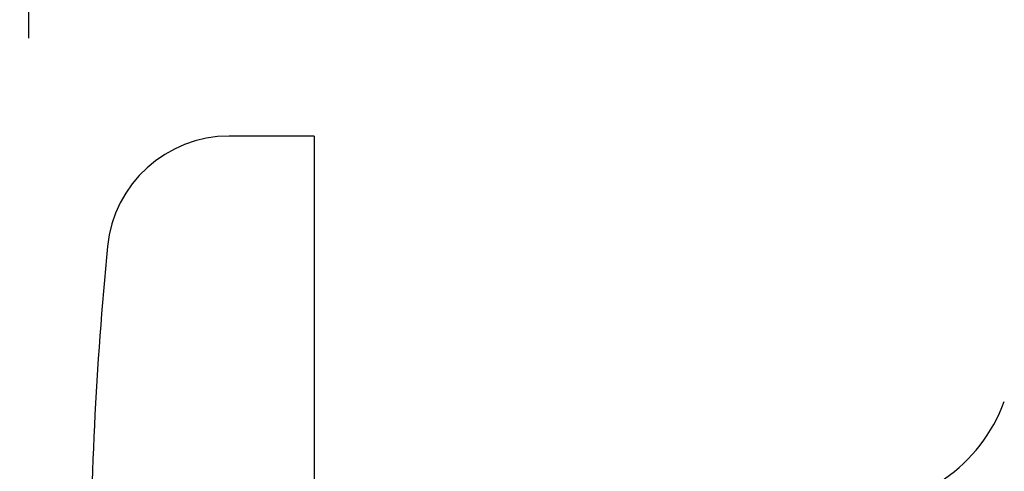
# Model space of a CAD drawing. Extents: x 643 to 1046, y -831 to -360.
# Drawn here: x 791 to 839, y -440 to -418 of the extents above; entities that cross this region are included whole.
import ezdxf

# ---------------------------------------------------------------- set-up
doc = ezdxf.new("R2010")
doc.units = 0
doc.header["$LTSCALE"] = 2
doc.header["$PDMODE"] = 1
doc.header["$PDSIZE"] = -2
doc.layers.get('0').update_dxf_attribs({"linetype": 'CONTINUOUS'})
doc.layers.get('DEFPOINTS').update_dxf_attribs({"linetype": 'CONTINUOUS'})
doc.layers.add('1_2___', color=7, linetype='CONTINUOUS')
doc.styles.add('YUGOTHIC_MEDIUM', font='txt', dxfattribs={"bigfont": 'YuGothic Medium'})
doc.dimstyles.new('TOOLBOX', dxfattribs={"dimtxt": 4.248032, "dimasz": 0.89917, "dimexe": 0, "dimexo": 3, "dimgap": 0.02, "dimtad": 1, "dimblk": 'DOT', "dimblk1": 'DOT', "dimblk2": 'DOT', "dimcen": 0, "dimazin": 3, "dimtfac": 0.8, "dimtix": 1, "dimtmove": 0, "dimatfit": 3})

# ---------------------------------------------------------------- blocks, each defined once
blk = doc.blocks.new('_DOT')
at = {"color": 0, "linetype": 'BYBLOCK'}
blk.add_line((-0.5, 0), (-1, 0), dxfattribs=at)
at = {"color": 0, "linetype": 'BYBLOCK', "const_width": 0.5}
blk.add_lwpolyline([(-0.25, 0, 1), (0.25, 0, 1)], format="xyb", close=True, dxfattribs=at)
blk = doc.blocks.new('*D7')
at = {"layer": '1_2___', "color": 0, "linetype": 'CONTINUOUS'}
for p, q in [((791.281, -419.052), (791.281, -364.476)), ((849.481, -364.476), (792.18, -364.476)), ((850.381, -421.847), (850.381, -364.476))]:
    blk.add_line(p, q, dxfattribs=at)
at = {"layer": 'DEFPOINTS', "color": 0}
for p in [(791.281, -364.476), (791.281, -422.052), (850.381, -424.847)]:
    blk.add_point(p, dxfattribs=at)
at = {"layer": '1_2___', "color": 0, "xscale": 0.8991699218749999, "yscale": 0.8991699218749999, "zscale": 0.8991699218749999, "rotation": 180}
blk.add_blockref('_DOT', (791.281, -364.476), dxfattribs=at)
at = {"layer": '1_2___', "color": 0, "xscale": 0.8991699218749999, "yscale": 0.8991699218749999, "zscale": 0.8991699218749999}
blk.add_blockref('_DOT', (850.381, -364.476), dxfattribs=at)
at = {"layer": '1_2___', "color": 0, "linetype": 'CONTINUOUS', "style": 'YUGOTHIC_MEDIUM'}
blk.add_text('59.1', height=4.248, dxfattribs=at).set_placement((814.357, -364.456))

msp = doc.modelspace()

# ---------------------------------------------------------------- linework, layer by layer
at = {"layer": '1_2___', "color": 1, "linetype": 'CONTINUOUS'}
for q in [(801.113, -423.847), (805.281, -473.347)]:
    msp.add_line((805.281, -423.847), q, dxfattribs=at)
for centre, radius, start, end in [((801.113, -429.847), 6, 90, 174.3932), ((974.281, -446.847), 180, 174.39319, 180), ((831.645, -434.097), 8, 270, 339.798)]:
    msp.add_arc(centre, radius, start, end, dxfattribs=at)

# ---------------------------------------------------------------- dimensions: what is measured, and where the dimension line sits
at = {"layer": '1_2___', "color": 17, "linetype": 'CONTINUOUS'}
dim = msp.add_linear_dim(base=(791.281, -364.476), p1=(850.381, -424.847), p2=(791.281, -422.052), dimstyle='TOOLBOX', override={"dimpost": '<>'}, dxfattribs=at)
dim.commit()
dim.dimension.update_dxf_attribs({"geometry": '*D7', "text_midpoint": (820.831, -362.332)})

doc.saveas('drawing.dxf')
